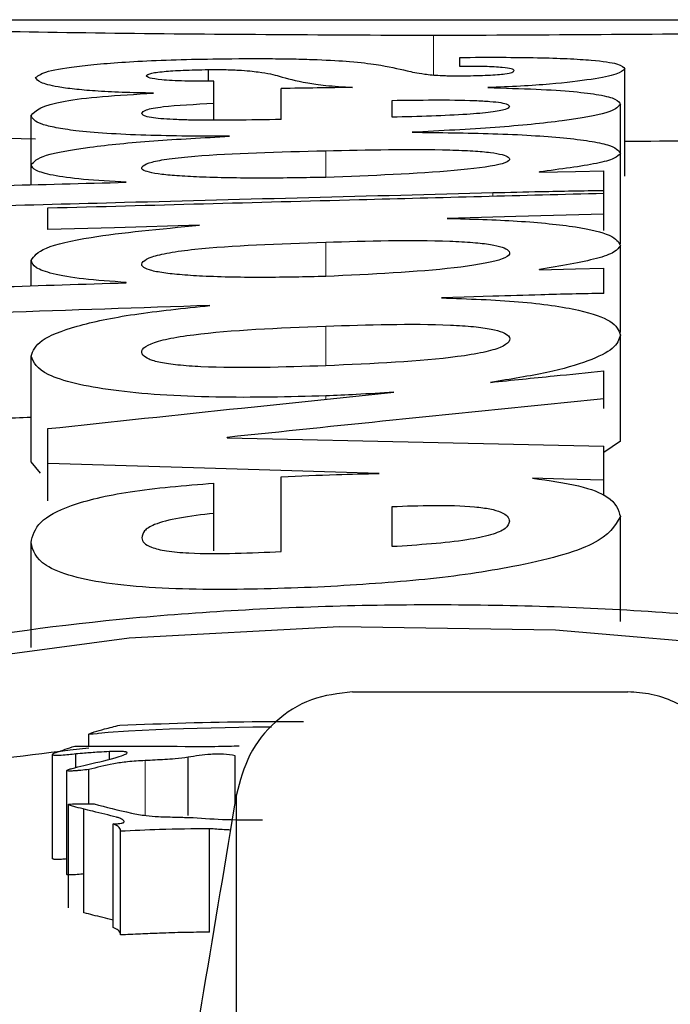
# Model space of a CAD drawing. Units: millimetres. Extents: x 0 to 85053, y 0 to 29700.
# Drawn here: x 78030 to 78044, y 11947 to 11968 of the extents above; entities that cross this region are included whole.
import ezdxf

# ---------------------------------------------------------------- set-up
doc = ezdxf.new("R2010")
doc.units = ezdxf.units.MM
doc.linetypes.add('SLD-Phantom', pattern=[12.7, 6.35, -1.27, 1.27, -1.27, 1.27, -1.27])
doc.linetypes.add('SLD-Solid', pattern=[0])

msp = doc.modelspace()

# ---------------------------------------------------------------- linework, layer by layer
at = {"color": 7, "linetype": 'SLD-Solid', "lineweight": 25}
for p, q in [((78019.928, 11968.053), (78057.388, 11968.053)), ((78039.231, 11967.034), (78039.231, 11967.231)), ((78033.746, 11966.71), (78033.746, 11966.966)), ((78042.833, 11964.644), (78042.833, 11966.979)), ((78033.868, 11966.454), (78033.868, 11966.71)), ((78033.867, 11966.233), (78033.867, 11966.454)), ((78033.867, 11966.454), (78033.868, 11966.454)), ((78033.868, 11965.87), (78033.868, 11966.454)), ((78035.338, 11965.879), (78035.338, 11966.553)), ((78033.867, 11965.87), (78033.867, 11966.233)), ((78037.757, 11965.926), (78037.757, 11966.294)), ((78042.735, 11965.14), (78042.735, 11966.204)), ((78029.877, 11964.891), (78029.877, 11965.963)), ((78042.735, 11963.161), (78042.735, 11965.138)), ((78029.877, 11964.456), (78029.877, 11964.889)), ((78040.969, 11964.73), (78040.969, 11964.736)), ((78042.373, 11964.326), (78042.373, 11964.758)), ((78031.956, 11964.508), (78031.956, 11964.514)), ((78042.373, 11963.817), (78042.373, 11964.326)), ((78042.373, 11963.817), (78042.373, 11964.272)), ((78030.241, 11963.477), (78030.241, 11963.95)), ((78042.373, 11963.457), (78042.373, 11963.817)), ((78042.735, 11961.233), (78042.735, 11963.127)), ((78029.877, 11962.252), (78029.877, 11962.805)), ((78040.969, 11962.602), (78040.969, 11962.609)), ((78042.373, 11962.088), (78042.373, 11962.638)), ((78031.956, 11962.319), (78031.956, 11962.326)), ((78042.735, 11958.868), (78042.735, 11961.176)), ((78029.877, 11958.414), (78029.877, 11960.721)), ((78042.373, 11959.785), (78042.373, 11960.397)), ((78042.373, 11959.579), (78042.373, 11959.785)), ((78030.241, 11958.382), (78030.241, 11959.138)), ((78034.153, 11958.939), (78034.153, 11958.948)), ((78042.735, 11958.868), (78042.373, 11958.617)), ((78042.373, 11958.012), (78042.373, 11958.76)), ((78030.081, 11958.17), (78029.877, 11958.414)), ((78030.241, 11957.563), (78030.241, 11958.382)), ((78035.338, 11956.458), (78035.338, 11958.09)), ((78033.867, 11957.292), (78033.867, 11957.951)), ((78042.373, 11957.679), (78042.373, 11958.012)), ((78037.757, 11956.566), (78037.757, 11957.44)), ((78033.867, 11956.473), (78033.867, 11957.292)), ((78042.735, 11954.932), (78042.735, 11957.222)), ((78029.877, 11954.365), (78029.877, 11956.653)), ((78036.892, 11953.4), (78042.897, 11953.4)), ((78031.142, 11952.218), (78031.142, 11952.478)), ((78031.591, 11951.935), (78031.591, 11952.097)), ((78030.349, 11949.762), (78030.349, 11952.029)), ((78030.854, 11951.752), (78030.854, 11952.047)), ((78033.303, 11950.707), (78033.303, 11951.975)), ((78034.33, 11950.995), (78034.33, 11952.008)), ((78030.658, 11949.42), (78030.658, 11951.685)), ((78031.142, 11950.958), (78031.142, 11951.706)), ((78034.357, 11457.594), (78034.357, 11951.16)), ((78030.695, 11948.689), (78030.695, 11950.95)), ((78031.033, 11948.583), (78031.033, 11950.844)), ((78031.667, 11950.527), (78031.698, 11950.523)), ((78031.667, 11948.267), (78031.667, 11950.527)), ((78031.826, 11948.102), (78031.826, 11950.361)), ((78033.77, 11948.159), (78033.77, 11950.418))]:
    msp.add_line(p, q, dxfattribs=at)
at = {"color": 9, "linetype": 'SLD-Phantom', "lineweight": 18}
for p, q in [((78038.658, 11967.707), (78038.658, 11966.849)), ((78036.307, 11964.616), (78036.307, 11965.197)), ((78039.954, 11964.209), (78039.954, 11964.276)), ((78036.307, 11962.467), (78036.307, 11963.204)), ((78036.307, 11960.51), (78036.307, 11961.374)), ((78036.307, 11959.778), (78036.307, 11959.851)), ((78032.365, 11950.709), (78032.365, 11951.903))]:
    msp.add_line(p, q, dxfattribs=at)
at = {"color": 7, "linetype": 'SLD-Solid', "lineweight": 25, "flags": 128}
for points in [[(78040.969, 11964.73), (78041.755, 11964.746), (78042.373, 11964.758)], [(78042.373, 11963.817), (78040.458, 11963.764), (78038.953, 11963.723)], [(78033.55, 11963.571), (78031.697, 11963.518), (78030.241, 11963.477)], [(78040.969, 11962.602), (78041.755, 11962.622), (78042.373, 11962.638)], [(78039.954, 11962.025), (78039.327, 11962.004), (78038.833, 11961.988)], [(78034.153, 11958.939), (78038.757, 11958.839), (78042.373, 11958.76)], [(78037.472, 11958.162), (78033.423, 11958.286), (78030.241, 11958.382)], [(78042.373, 11958.012), (78041.503, 11958.039), (78040.82, 11958.06)], [(78045.47, 11947.103), (78046.781, 11947.276), (78050.304, 11948.156), (78052.769, 11949.257), (78053.963, 11950.469), (78053.784, 11951.679), (78052.248, 11952.786), (78049.486, 11953.703), (78045.735, 11954.371), (78041.317, 11954.749), (78036.611, 11954.817), (78032.021, 11954.571), (78027.941, 11954.023), (78024.72, 11953.206), (78022.636, 11952.172), (78021.865, 11950.994), (78022.477, 11949.77), (78022.477, 11949.77)], [(78035.124, 11952.629), (78034.719, 11952.631), (78032.898, 11952.589), (78032.002, 11952.545), (78031.564, 11952.512), (78031.349, 11952.493), (78031.346, 11952.492), (78031.318, 11952.489), (78031.236, 11952.481), (78031.167, 11952.476), (78031.156, 11952.476), (78031.149, 11952.476), (78031.146, 11952.476), (78031.144, 11952.477), (78031.143, 11952.477), (78031.142, 11952.478), (78031.142, 11952.478)], [(78031.826, 11950.361), (78031.83, 11950.372), (78031.833, 11950.38)]]:
    msp.add_lwpolyline(points, dxfattribs=at)
at = {"color": 7, "linetype": 'SLD-Solid', "lineweight": 25}
for points, knots in [([(78038.658, 11967.707), (78036.205, 11967.718), (78031.295, 11967.74), (78025.107, 11967.88), (78020.783, 11968.021), (78020.221, 11968.042), (78019.94, 11968.053)], [0, 0, 0, 0, 0.249486, 0.499256, 0.749477, 1, 1, 1, 1]), ([(78057.376, 11968.053), (78057.095, 11968.042), (78056.533, 11968.02), (78052.208, 11967.88), (78046.021, 11967.74), (78041.111, 11967.718), (78038.658, 11967.707)], [0, 0, 0, 0, 0.250478, 0.500724, 0.750516, 1, 1, 1, 1]), ([(78029.978, 11966.793), (78030.04, 11966.839), (78030.162, 11966.932), (78030.92, 11967.053), (78031.918, 11967.136), (78033.008, 11967.184), (78033.651, 11967.195), (78033.964, 11967.2)], [0, 0, 0, 0, 0.250458, 0.500893, 0.750441, 0.878139, 1, 1, 1, 1]), ([(78033.964, 11967.2), (78034.361, 11967.204), (78034.933, 11967.208), (78035.662, 11967.198), (78036.275, 11967.18), (78036.922, 11967.14), (78037.59, 11967.058), (78037.966, 11966.964), (78038.324, 11966.885), (78038.61, 11966.851), (78038.769, 11966.84), (78038.918, 11966.833), (78039.048, 11966.83), (78039.189, 11966.829), (78039.282, 11966.83), (78039.331, 11966.83)], [0, 0, 0, 0, 0.132679, 0.191668, 0.249112, 0.360982, 0.498828, 0.749769, 0.875105, 0.909512, 0.937665, 0.953164, 0.968199, 0.983563, 1, 1, 1, 1]), ([(78039.231, 11967.231), (78039.535, 11967.233), (78040.105, 11967.236), (78040.922, 11967.227), (78041.609, 11967.206), (78042.274, 11967.163), (78042.763, 11967.086), (78042.808, 11967.017), (78042.833, 11966.979)], [0, 0, 0, 0, 0.141441, 0.264934, 0.380269, 0.499267, 0.720157, 1, 1, 1, 1]), ([(78032.393, 11966.829), (78032.409, 11966.847), (78032.438, 11966.881), (78032.726, 11966.924), (78033.18, 11966.955), (78033.555, 11966.962), (78033.746, 11966.966)], [0, 0, 0, 0, 0.296427, 0.562887, 0.77811, 1, 1, 1, 1]), ([(78033.746, 11966.966), (78033.863, 11966.966), (78034.102, 11966.967), (78034.529, 11966.95), (78034.987, 11966.902), (78035.171, 11966.854), (78035.294, 11966.822)], [0, 0, 0, 0, 0.120184, 0.244347, 0.497909, 1, 1, 1, 1]), ([(78040.417, 11966.945), (78040.407, 11966.958), (78040.389, 11966.981), (78040.215, 11967.008), (78039.994, 11967.024), (78039.771, 11967.032), (78039.509, 11967.036), (78039.327, 11967.035), (78039.231, 11967.034)], [0, 0, 0, 0, 0.273006, 0.500794, 0.624318, 0.741492, 0.863406, 1, 1, 1, 1]), ([(78039.331, 11966.83), (78039.511, 11966.834), (78039.781, 11966.839), (78040.065, 11966.856), (78040.263, 11966.876), (78040.397, 11966.907), (78040.41, 11966.932), (78040.417, 11966.945)], [0, 0, 0, 0, 0.248847, 0.372634, 0.498915, 0.718568, 1, 1, 1, 1]), ([(78042.833, 11966.979), (78042.791, 11966.941), (78042.706, 11966.866), (78042.152, 11966.752), (78041.408, 11966.662), (78040.591, 11966.602), (78040.089, 11966.582), (78039.845, 11966.572)], [0, 0, 0, 0, 0.250358, 0.500663, 0.750358, 0.878628, 1, 1, 1, 1]), ([(78032.551, 11966.452), (78032.317, 11966.457), (78031.853, 11966.466), (78031.263, 11966.497), (78030.793, 11966.539), (78030.36, 11966.601), (78030.034, 11966.689), (78029.998, 11966.757), (78029.978, 11966.793)], [0, 0, 0, 0, 0.125978, 0.249128, 0.368478, 0.499145, 0.729672, 1, 1, 1, 1]), ([(78033.868, 11966.71), (78033.756, 11966.71), (78033.542, 11966.709), (78033.226, 11966.714), (78032.945, 11966.725), (78032.659, 11966.747), (78032.43, 11966.783), (78032.406, 11966.813), (78032.393, 11966.829)], [0, 0, 0, 0, 0.130554, 0.249585, 0.372488, 0.499425, 0.728605, 1, 1, 1, 1]), ([(78035.294, 11966.822), (78035.466, 11966.773), (78035.704, 11966.705), (78036.271, 11966.618), (78036.686, 11966.59), (78036.894, 11966.576)], [0, 0, 0, 0, 0.566543, 0.782903, 1, 1, 1, 1]), ([(78029.877, 11965.963), (78029.983, 11966.075), (78030.13, 11966.23), (78031.374, 11966.384), (78032.16, 11966.429), (78032.551, 11966.452)], [0, 0, 0, 0, 0.5615867, 0.7818387, 1, 1, 1, 1]), ([(78036.894, 11966.576), (78036.636, 11966.573), (78036.115, 11966.566), (78035.599, 11966.557), (78035.338, 11966.553)], [0, 0, 0, 0, 0.495907, 1, 1, 1, 1]), ([(78039.845, 11966.572), (78040.207, 11966.562), (78040.905, 11966.544), (78041.748, 11966.489), (78042.336, 11966.414), (78042.681, 11966.318), (78042.717, 11966.244), (78042.735, 11966.204)], [0, 0, 0, 0, 0.194084, 0.374738, 0.550824, 0.75788, 1, 1, 1, 1]), ([(78032.296, 11966.009), (78032.31, 11966.036), (78032.337, 11966.089), (78032.793, 11966.176), (78033.458, 11966.211), (78033.867, 11966.233)], [0, 0, 0, 0, 0.282924, 0.559328, 1, 1, 1, 1]), ([(78037.757, 11966.294), (78038.055, 11966.298), (78038.651, 11966.308), (78039.422, 11966.301), (78039.909, 11966.274), (78040.154, 11966.244), (78040.296, 11966.205), (78040.31, 11966.176), (78040.318, 11966.16)], [0, 0, 0, 0, 0.25036, 0.498869, 0.609332, 0.721929, 0.849181, 1, 1, 1, 1]), ([(78040.318, 11966.16), (78040.301, 11966.138), (78040.269, 11966.095), (78039.938, 11966.034), (78039.153, 11965.965), (78038.335, 11965.942), (78037.757, 11965.926)], [0, 0, 0, 0, 0.1911466, 0.3729368, 0.5568413, 1, 1, 1, 1]), ([(78042.735, 11966.204), (78042.675, 11966.143), (78042.555, 11966.02), (78041.547, 11965.844), (78040.072, 11965.696), (78038.817, 11965.631), (78038.19, 11965.599)], [0, 0, 0, 0, 0.25027, 0.5003, 0.750196, 1, 1, 1, 1]), ([(78034.211, 11965.511), (78033.589, 11965.513), (78032.648, 11965.517), (78031.515, 11965.57), (78030.851, 11965.628), (78030.392, 11965.699), (78029.957, 11965.81), (78029.91, 11965.9), (78029.877, 11965.963)], [0, 0, 0, 0, 0.249065, 0.376291, 0.498802, 0.605241, 0.721713, 1, 1, 1, 1]), ([(78035.338, 11965.879), (78034.654, 11965.865), (78033.849, 11965.849), (78032.98, 11965.876), (78032.699, 11965.894), (78032.469, 11965.922), (78032.32, 11965.962), (78032.304, 11965.992), (78032.296, 11966.009)], [0, 0, 0, 0, 0.498131, 0.586353, 0.667636, 0.748678, 0.862484, 1, 1, 1, 1]), ([(78029.978, 11965.45), (78028.298, 11965.48), (78025.675, 11965.528), (78024.233, 11965.575), (78023.714, 11965.592)], [0, 0, 0, 0, 0.6405098, 1, 1, 1, 1]), ([(78038.19, 11965.599), (78038.79, 11965.593), (78039.698, 11965.584), (78040.796, 11965.534), (78041.519, 11965.48), (78042.089, 11965.41), (78042.623, 11965.298), (78042.691, 11965.202), (78042.735, 11965.138)], [0, 0, 0, 0, 0.249306, 0.377247, 0.499382, 0.623026, 0.749863, 1, 1, 1, 1]), ([(78057.376, 11965.713), (78057.376, 11965.713), (78057.851, 11965.73), (78056.187, 11965.667), (78052.276, 11965.547), (78047.276, 11965.422), (78043.844, 11965.404), (78042.833, 11965.398)], [0, 0, 0, 0, 0.000026, 0.292669, 0.585315, 0.877945, 1, 1, 1, 1]), ([(78029.877, 11964.889), (78029.942, 11964.96), (78030.073, 11965.103), (78031.102, 11965.281), (78032.502, 11965.42), (78033.641, 11965.481), (78034.211, 11965.511)], [0, 0, 0, 0, 0.24998, 0.499934, 0.749979, 1, 1, 1, 1]), ([(78036.307, 11964.616), (78035.859, 11964.608), (78034.964, 11964.593), (78033.86, 11964.607), (78033.12, 11964.643), (78032.714, 11964.68), (78032.431, 11964.727), (78032.274, 11964.793), (78032.298, 11964.87), (78032.484, 11964.951), (78032.876, 11965.023), (78034.001, 11965.138), (78035.283, 11965.171), (78036.307, 11965.197)], [0, 0, 0, 0, 0.125153, 0.249997, 0.300744, 0.346155, 0.390392, 0.437886, 0.508645, 0.57779, 0.64561, 0.717191, 1, 1, 1, 1]), ([(78036.307, 11965.197), (78037.226, 11965.217), (78038.329, 11965.242), (78039.52, 11965.195), (78039.92, 11965.16), (78040.181, 11965.113), (78040.321, 11965.05), (78040.338, 11964.975), (78040.04, 11964.866), (78038.794, 11964.709), (78037.304, 11964.653), (78036.307, 11964.616)], [0, 0, 0, 0, 0.249142, 0.298769, 0.344149, 0.389251, 0.437389, 0.507979, 0.577242, 0.717072, 1, 1, 1, 1]), ([(78042.735, 11965.138), (78042.702, 11965.101), (78042.637, 11965.026), (78042.12, 11964.883), (78041.429, 11964.795), (78040.969, 11964.736)], [0, 0, 0, 0, 0.250516, 0.501244, 1, 1, 1, 1]), ([(78031.956, 11964.514), (78031.628, 11964.531), (78030.987, 11964.564), (78030.315, 11964.658), (78029.934, 11964.77), (78029.897, 11964.848), (78029.877, 11964.889)], [0, 0, 0, 0, 0.254838, 0.49878, 0.733965, 1, 1, 1, 1]), ([(78025.6, 11964.346), (78026.786, 11964.377), (78028.905, 11964.431), (78031.024, 11964.485), (78031.956, 11964.508)], [0, 0, 0, 0, 0.56, 1, 1, 1, 1]), ([(78042.373, 11964.326), (78041.916, 11964.318), (78041.107, 11964.304), (78040.304, 11964.284), (78039.954, 11964.276)], [0, 0, 0, 0, 0.564925, 1, 1, 1, 1]), ([(78039.954, 11964.276), (78037.275, 11964.206), (78032.49, 11964.082), (78027.705, 11963.952), (78025.6, 11963.896)], [0, 0, 0, 0, 0.56, 1, 1, 1, 1]), ([(78030.241, 11963.95), (78032.506, 11964.011), (78036.55, 11964.12), (78040.594, 11964.226), (78042.373, 11964.272)], [0, 0, 0, 0, 0.56, 1, 1, 1, 1]), ([(78038.953, 11963.723), (78039.479, 11963.708), (78040.273, 11963.685), (78041.191, 11963.61), (78041.95, 11963.515), (78042.622, 11963.353), (78042.696, 11963.205), (78042.735, 11963.127)], [0, 0, 0, 0, 0.24945, 0.376442, 0.499811, 0.735956, 1, 1, 1, 1]), ([(78029.877, 11962.805), (78029.943, 11962.897), (78030.076, 11963.082), (78031.305, 11963.365), (78032.699, 11963.493), (78033.55, 11963.571)], [0, 0, 0, 0, 0.2778538, 0.5591914, 1, 1, 1, 1]), ([(78036.307, 11963.204), (78037.226, 11963.231), (78038.329, 11963.262), (78039.52, 11963.201), (78039.92, 11963.156), (78040.181, 11963.095), (78040.321, 11963.013), (78040.338, 11962.916), (78040.04, 11962.775), (78038.794, 11962.574), (78037.304, 11962.503), (78036.307, 11962.456)], [0, 0, 0, 0, 0.249157, 0.298789, 0.344166, 0.389263, 0.437402, 0.507991, 0.577256, 0.717081, 1, 1, 1, 1]), ([(78036.307, 11962.456), (78035.859, 11962.446), (78034.964, 11962.426), (78033.86, 11962.444), (78033.119, 11962.491), (78032.714, 11962.537), (78032.43, 11962.598), (78032.273, 11962.682), (78032.298, 11962.781), (78032.484, 11962.885), (78032.876, 11962.978), (78034.001, 11963.127), (78035.283, 11963.17), (78036.307, 11963.204)], [0, 0, 0, 0, 0.125155, 0.250001, 0.30076, 0.346167, 0.390394, 0.437889, 0.508654, 0.577829, 0.645657, 0.717217, 1, 1, 1, 1]), ([(78042.735, 11963.127), (78042.703, 11963.079), (78042.637, 11962.983), (78042.121, 11962.798), (78041.429, 11962.685), (78040.969, 11962.609)], [0, 0, 0, 0, 0.250515, 0.501238, 1, 1, 1, 1]), ([(78031.956, 11962.326), (78031.629, 11962.348), (78030.988, 11962.39), (78030.317, 11962.509), (78029.935, 11962.652), (78029.897, 11962.752), (78029.877, 11962.805)], [0, 0, 0, 0, 0.2548518, 0.4987913, 0.7341245, 1, 1, 1, 1]), ([(78025.6, 11962.114), (78026.786, 11962.152), (78028.905, 11962.221), (78031.024, 11962.289), (78031.956, 11962.319)], [0, 0, 0, 0, 0.56, 1, 1, 1, 1]), ([(78038.833, 11961.988), (78039.416, 11961.968), (78040.29, 11961.938), (78041.257, 11961.828), (78042.012, 11961.693), (78042.633, 11961.473), (78042.7, 11961.28), (78042.735, 11961.176)], [0, 0, 0, 0, 0.248895, 0.373702, 0.499193, 0.731902, 1, 1, 1, 1]), ([(78042.373, 11962.088), (78041.915, 11962.078), (78041.106, 11962.06), (78040.303, 11962.035), (78039.954, 11962.025)], [0, 0, 0, 0, 0.565518, 1, 1, 1, 1]), ([(78033.781, 11961.822), (78032.254, 11961.771), (78029.527, 11961.68), (78026.8, 11961.588), (78025.6, 11961.547)], [0, 0, 0, 0, 0.56, 1, 1, 1, 1]), ([(78029.877, 11960.721), (78029.922, 11960.836), (78030.012, 11961.066), (78030.808, 11961.379), (78032.06, 11961.645), (78033.207, 11961.763), (78033.781, 11961.822)], [0, 0, 0, 0, 0.250426, 0.500556, 0.750385, 1, 1, 1, 1]), ([(78036.307, 11960.51), (78035.382, 11960.478), (78034.273, 11960.441), (78033.082, 11960.519), (78032.682, 11960.576), (78032.424, 11960.652), (78032.232, 11960.792), (78032.334, 11960.955), (78032.847, 11961.102), (78033.978, 11961.28), (78035.273, 11961.332), (78036.307, 11961.374)], [0, 0, 0, 0, 0.2492, 0.298962, 0.344343, 0.389367, 0.437501, 0.576506, 0.644371, 0.71628, 1, 1, 1, 1]), ([(78036.307, 11961.374), (78037.231, 11961.404), (78038.34, 11961.44), (78039.534, 11961.367), (78039.935, 11961.313), (78040.193, 11961.241), (78040.382, 11961.106), (78040.277, 11960.945), (78039.762, 11960.796), (78038.634, 11960.612), (78037.339, 11960.555), (78036.307, 11960.51)], [0, 0, 0, 0, 0.249253, 0.299074, 0.344412, 0.389378, 0.437529, 0.576404, 0.644307, 0.716298, 1, 1, 1, 1]), ([(78042.735, 11961.176), (78042.703, 11961.079), (78042.639, 11960.889), (78042.074, 11960.61), (78041.191, 11960.353), (78040.336, 11960.217), (78039.905, 11960.148)], [0, 0, 0, 0, 0.254842, 0.500443, 0.74875, 1, 1, 1, 1]), ([(78036.307, 11959.851), (78035.505, 11959.831), (78034.288, 11959.801), (78032.703, 11959.866), (78031.636, 11959.968), (78030.788, 11960.12), (78030.024, 11960.373), (78029.936, 11960.582), (78029.877, 11960.721)], [0, 0, 0, 0, 0.249428, 0.378581, 0.499366, 0.62155, 0.749758, 1, 1, 1, 1]), ([(78039.905, 11960.148), (78040.366, 11960.195), (78041.189, 11960.278), (78042.011, 11960.36), (78042.373, 11960.397)], [0, 0, 0, 0, 0.56, 1, 1, 1, 1]), ([(78030.241, 11959.138), (78031.651, 11959.289), (78034.17, 11959.558), (78036.688, 11959.818), (78037.796, 11959.933)], [0, 0, 0, 0, 0.56, 1, 1, 1, 1]), ([(78037.796, 11959.933), (78037.523, 11959.915), (78037.035, 11959.883), (78036.529, 11959.861), (78036.307, 11959.851)], [0, 0, 0, 0, 0.559585, 1, 1, 1, 1]), ([(78042.373, 11959.785), (78040.839, 11959.632), (78038.099, 11959.357), (78035.359, 11959.073), (78034.153, 11958.948)], [0, 0, 0, 0, 0.56, 1, 1, 1, 1]), ([(78029.877, 11959.381), (78029.651, 11959.373), (78028.225, 11959.326), (78026.8, 11959.278), (78025.6, 11959.237)], [0, 0, 0, 0, 0.158441, 1, 1, 1, 1]), ([(78035.338, 11958.09), (78035.738, 11958.107), (78036.444, 11958.138), (78037.161, 11958.155), (78037.472, 11958.162)], [0, 0, 0, 0, 0.566344, 1, 1, 1, 1]), ([(78029.877, 11956.653), (78029.913, 11956.804), (78029.979, 11957.088), (78030.679, 11957.477), (78031.969, 11957.795), (78033.225, 11957.898), (78033.867, 11957.951)], [0, 0, 0, 0, 0.268384, 0.501427, 0.745308, 1, 1, 1, 1]), ([(78040.82, 11958.06), (78041.181, 11958.008), (78041.905, 11957.905), (78042.627, 11957.607), (78042.694, 11957.369), (78042.735, 11957.222)], [0, 0, 0, 0, 0.275096, 0.552076, 1, 1, 1, 1]), ([(78037.757, 11957.44), (78038.055, 11957.452), (78038.65, 11957.474), (78039.421, 11957.458), (78039.908, 11957.392), (78040.153, 11957.319), (78040.296, 11957.225), (78040.31, 11957.155), (78040.318, 11957.118)], [0, 0, 0, 0, 0.25036, 0.49889, 0.609493, 0.722111, 0.849295, 1, 1, 1, 1]), ([(78033.867, 11957.292), (78033.606, 11957.261), (78033.089, 11957.2), (78032.557, 11957.062), (78032.323, 11956.909), (78032.305, 11956.81), (78032.296, 11956.76)], [0, 0, 0, 0, 0.281402, 0.556989, 0.776365, 1, 1, 1, 1]), ([(78042.735, 11957.222), (78042.617, 11957.019), (78042.381, 11956.612), (78040.62, 11956.138), (78038.517, 11955.829), (78037.027, 11955.736), (78036.282, 11955.69)], [0, 0, 0, 0, 0.279606, 0.558423, 0.779254, 1, 1, 1, 1]), ([(78040.318, 11957.118), (78040.301, 11957.065), (78040.269, 11956.961), (78039.938, 11956.818), (78039.154, 11956.656), (78038.335, 11956.603), (78037.757, 11956.566)], [0, 0, 0, 0, 0.191144, 0.372961, 0.556867, 1, 1, 1, 1]), ([(78036.282, 11955.69), (78035.505, 11955.66), (78033.957, 11955.6), (78031.919, 11955.682), (78030.715, 11955.915), (78029.983, 11956.227), (78029.919, 11956.483), (78029.877, 11956.653)], [0, 0, 0, 0, 0.25048, 0.498637, 0.619495, 0.749057, 1, 1, 1, 1]), ([(78032.296, 11956.76), (78032.304, 11956.721), (78032.319, 11956.649), (78032.46, 11956.563), (78032.645, 11956.508), (78032.901, 11956.459), (78033.469, 11956.411), (78034.341, 11956.416), (78035.005, 11956.444), (78035.338, 11956.458)], [0, 0, 0, 0, 0.1370755, 0.2507473, 0.311517, 0.3715816, 0.5004377, 0.7496994, 1, 1, 1, 1]), ([(78022.316, 11949.757), (78021.911, 11950.2), (78021.1, 11951.089), (78021.882, 11952.397), (78024.025, 11953.547), (78027.52, 11954.456), (78032, 11955.067), (78037.08, 11955.345), (78042.301, 11955.276), (78047.195, 11954.863), (78051.324, 11954.128), (78054.32, 11953.114), (78055.916, 11951.891), (78055.966, 11950.555), (78054.483, 11949.218), (78051.535, 11948.045), (78048.39, 11947.237), (78046.115, 11947.005), (78045.47, 11946.94)], [0, 0, 0, 0, 0.065046, 0.130178, 0.195155, 0.26011, 0.324956, 0.389746, 0.454519, 0.519328, 0.584213, 0.649186, 0.714229, 0.779298, 0.844352, 0.909298, 0.974284, 1, 1, 1, 1]), ([(78036.892, 11953.4), (78036.586, 11953.365), (78035.974, 11953.295), (78035.182, 11952.784), (78034.597, 11952.053), (78034.437, 11951.458), (78034.357, 11951.16)], [0, 0, 0, 0, 0.249562, 0.499688, 0.749613, 1, 1, 1, 1]), ([(78045.47, 11950.689), (78045.433, 11951.034), (78045.359, 11951.725), (78044.882, 11952.476), (78044.366, 11952.937), (78043.912, 11953.194), (78043.416, 11953.369), (78043.069, 11953.39), (78042.897, 11953.4)], [0, 0, 0, 0, 0.249367, 0.498653, 0.622105, 0.749251, 0.875124, 1, 1, 1, 1]), ([(78031.812, 11952.674), (78032.774, 11952.71), (78034.105, 11952.759), (78035.448, 11952.753), (78035.82, 11952.751)], [0, 0, 0, 0, 0.722896, 1, 1, 1, 1]), ([(78031.142, 11952.478), (78031.146, 11952.481), (78031.154, 11952.49), (78031.193, 11952.506), (78031.297, 11952.542), (78031.509, 11952.6), (78031.701, 11952.647), (78031.812, 11952.674)], [0, 0, 0, 0, 0.041911, 0.099357, 0.22353, 0.552449, 1, 1, 1, 1]), ([(78031.142, 11952.175), (78030.039, 11952.046), (78027.531, 11951.752), (78024.479, 11950.972), (78023.25, 11950.261), (78022.636, 11949.905)], [0, 0, 0, 0, 0.281756, 0.640893, 1, 1, 1, 1]), ([(78030.362, 11952.058), (78030.45, 11952.088), (78030.605, 11952.142), (78030.761, 11952.195), (78030.83, 11952.219)], [0, 0, 0, 0, 0.56, 1, 1, 1, 1]), ([(78030.83, 11952.219), (78031.747, 11952.216), (78032.868, 11952.213), (78034.068, 11952.212), (78034.345, 11952.222), (78034.42, 11952.224)], [0, 0, 0, 0, 0.7668102, 0.9372553, 1, 1, 1, 1]), ([(78031.591, 11952.097), (78031.512, 11952.094), (78031.375, 11952.089), (78031.196, 11952.075), (78031.029, 11952.061), (78030.918, 11952.052), (78030.854, 11952.047)], [0, 0, 0, 0, 0.313746, 0.540496, 0.73462, 1, 1, 1, 1]), ([(78031.028, 11951.796), (78031.265, 11951.85), (78031.573, 11951.921), (78031.874, 11952.014), (78031.966, 11952.052), (78031.975, 11952.073), (78031.97, 11952.08), (78031.962, 11952.085), (78031.951, 11952.089), (78031.93, 11952.094), (78031.872, 11952.1), (78031.752, 11952.102), (78031.651, 11952.099), (78031.591, 11952.097)], [0, 0, 0, 0, 0.501205, 0.654633, 0.751518, 0.775469, 0.78597, 0.795971, 0.805934, 0.816325, 0.83989, 0.904942, 1, 1, 1, 1]), ([(78030.854, 11952.047), (78030.751, 11952.034), (78030.618, 11952.018), (78030.457, 11952.011), (78030.401, 11952.013), (78030.375, 11952.016), (78030.361, 11952.02), (78030.351, 11952.025), (78030.341, 11952.038), (78030.353, 11952.05), (78030.362, 11952.058)], [0, 0, 0, 0, 0.499939, 0.648637, 0.702977, 0.748827, 0.771286, 0.794679, 0.848249, 1, 1, 1, 1]), ([(78032.365, 11951.903), (78032.236, 11951.895), (78031.995, 11951.88), (78031.557, 11951.82), (78031.31, 11951.752), (78031.142, 11951.706)], [0, 0, 0, 0, 0.266626, 0.500097, 1, 1, 1, 1]), ([(78033.303, 11951.975), (78033.211, 11951.961), (78033.052, 11951.937), (78032.8, 11951.924), (78032.582, 11951.913), (78032.438, 11951.906), (78032.365, 11951.903)], [0, 0, 0, 0, 0.322892, 0.557206, 0.773718, 1, 1, 1, 1]), ([(78034.33, 11952.008), (78034.25, 11952.021), (78034.131, 11952.039), (78033.943, 11952.045), (78033.665, 11952.032), (78033.463, 11952), (78033.303, 11951.975)], [0, 0, 0, 0, 0.2494309, 0.3692301, 0.4992781, 1, 1, 1, 1]), ([(78031.142, 11951.706), (78031.083, 11951.701), (78031.006, 11951.693), (78030.919, 11951.685), (78030.856, 11951.68), (78030.786, 11951.675), (78030.716, 11951.673), (78030.681, 11951.676), (78030.669, 11951.678), (78030.663, 11951.68), (78030.66, 11951.682), (78030.658, 11951.686), (78030.666, 11951.696), (78030.705, 11951.711), (78030.823, 11951.747), (78030.94, 11951.775), (78031.028, 11951.796)], [0, 0, 0, 0, 0.170555, 0.22173, 0.250176, 0.351449, 0.417011, 0.438649, 0.447721, 0.456342, 0.465201, 0.47494, 0.498785, 0.566561, 0.671778, 1, 1, 1, 1]), ([(78034.357, 11951.16), (78033.881, 11948.311), (78033.03, 11943.223), (78032.18, 11938.135), (78031.807, 11935.896)], [0, 0, 0, 0, 0.56, 1, 1, 1, 1]), ([(78031.812, 11950.65), (78031.789, 11950.656), (78031.599, 11950.707), (78031.254, 11950.789), (78030.902, 11950.875), (78030.732, 11950.926), (78030.696, 11950.942), (78030.692, 11950.947), (78030.693, 11950.949), (78030.695, 11950.95), (78030.695, 11950.95)], [0, 0, 0, 0, 0.060957, 0.501103, 0.866109, 0.960069, 0.985781, 0.993944, 0.997145, 1, 1, 1, 1]), ([(78030.695, 11950.95), (78030.713, 11950.952), (78030.753, 11950.957), (78030.831, 11950.959), (78031, 11950.962), (78031.143, 11950.959), (78031.253, 11950.957)], [0, 0, 0, 0, 0.099751, 0.236741, 0.414261, 1, 1, 1, 1]), ([(78031.253, 11950.957), (78031.513, 11950.888), (78031.863, 11950.796), (78032.352, 11950.704), (78032.566, 11950.687), (78032.657, 11950.68)], [0, 0, 0, 0, 0.625644, 0.841456, 1, 1, 1, 1]), ([(78031.698, 11950.523), (78031.727, 11950.524), (78031.779, 11950.527), (78031.839, 11950.534), (78031.875, 11950.543), (78031.895, 11950.551), (78031.907, 11950.561), (78031.914, 11950.58), (78031.886, 11950.611), (78031.839, 11950.636), (78031.812, 11950.65)], [0, 0, 0, 0, 0.138569, 0.24898, 0.308506, 0.367697, 0.430335, 0.499638, 0.708005, 1, 1, 1, 1]), ([(78032.657, 11950.68), (78032.793, 11950.676), (78033.038, 11950.669), (78033.284, 11950.664), (78033.393, 11950.662)], [0, 0, 0, 0, 0.555937, 1, 1, 1, 1]), ([(78033.393, 11950.662), (78033.4, 11950.662), (78033.648, 11950.642), (78034.154, 11950.609), (78034.667, 11950.61), (78034.928, 11950.61)], [0, 0, 0, 0, 0.014709, 0.49912, 1, 1, 1, 1]), ([(78031.833, 11950.38), (78031.824, 11950.41), (78031.809, 11950.462), (78031.71, 11950.507), (78031.667, 11950.527)], [0, 0, 0, 0, 0.5695, 1, 1, 1, 1]), ([(78033.77, 11950.418), (78033.407, 11950.413), (78032.754, 11950.405), (78032.111, 11950.375), (78031.826, 11950.361)], [0, 0, 0, 0, 0.556011, 1, 1, 1, 1]), ([(78034.228, 11950.389), (78034.182, 11950.391), (78034.026, 11950.397), (78033.876, 11950.409), (78033.77, 11950.418)], [0, 0, 0, 0, 0.298626, 1, 1, 1, 1]), ([(78030.658, 11949.759), (78030.639, 11949.757), (78030.583, 11949.751), (78030.508, 11949.746), (78030.439, 11949.745), (78030.401, 11949.747), (78030.371, 11949.751), (78030.354, 11949.757), (78030.352, 11949.761), (78030.351, 11949.762)], [0, 0, 0, 0, 0.177304, 0.529225, 0.660882, 0.76793, 0.85858, 0.947472, 1, 1, 1, 1]), ([(78031.033, 11949.431), (78031.01, 11949.429), (78030.964, 11949.425), (78030.915, 11949.42), (78030.889, 11949.418), (78030.887, 11949.418), (78030.886, 11949.418), (78030.885, 11949.418), (78030.884, 11949.418), (78030.833, 11949.414), (78030.773, 11949.409), (78030.707, 11949.409), (78030.686, 11949.41), (78030.671, 11949.412), (78030.661, 11949.415), (78030.657, 11949.419), (78030.659, 11949.421), (78030.66, 11949.422)], [0, 0, 0, 0, 0.173609, 0.353608, 0.366523, 0.371707, 0.372475, 0.372957, 0.375535, 0.383321, 0.753914, 0.813182, 0.860874, 0.899448, 0.933402, 0.97364, 1, 1, 1, 1]), ([(78031.667, 11948.426), (78031.518, 11948.462), (78031.304, 11948.514), (78031.101, 11948.568), (78031.04, 11948.585)], [0, 0, 0, 0, 0.695553, 1, 1, 1, 1]), ([(78031.833, 11948.122), (78031.824, 11948.151), (78031.809, 11948.203), (78031.71, 11948.248), (78031.667, 11948.267)], [0, 0, 0, 0, 0.569295, 1, 1, 1, 1]), ([(78033.77, 11948.159), (78033.584, 11948.159), (78033.22, 11948.159), (78032.719, 11948.14), (78032.258, 11948.122), (78031.972, 11948.109), (78031.826, 11948.102)], [0, 0, 0, 0, 0.285753, 0.55631, 0.771847, 1, 1, 1, 1]), ([(78032.402, 11939.459), (78030.88, 11939.532), (78025.708, 11939.778), (78018.36, 11941.562), (78011.837, 11944.322), (78011, 11946.349), (78010.581, 11947.365)], [0, 0, 0, 0, 0.121636, 0.413511, 0.706387, 1, 1, 1, 1])]:
    msp.add_open_spline(points, degree=3, knots=knots, dxfattribs=at)

doc.saveas('drawing.dxf')
